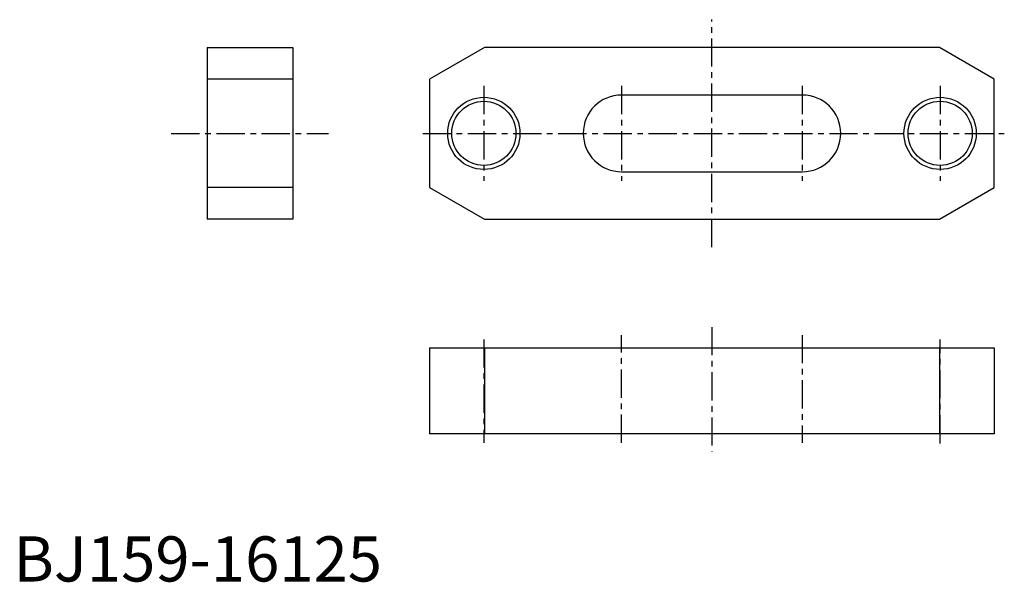
# Model space of a CAD drawing. Extents: x 1 to 219, y 0 to 124.
import ezdxf

# ---------------------------------------------------------------- set-up
doc = ezdxf.new("R2010")
doc.units = 0
doc.header["$LTSCALE"] = 5
doc.linetypes.add('CENTER', pattern=[2, 1.25, -0.25, 0.25, -0.25])
doc.layers.get('0').update_dxf_attribs({"linetype": 'CONTINUOUS'})
doc.layers.add('1', color=1, linetype='CENTER')
doc.layers.add('3', color=3, linetype='CONTINUOUS')
doc.styles.add('STANDARD1', font='txt')

msp = doc.modelspace()

# ---------------------------------------------------------------- linework, layer by layer
for p, q in [((42.84, 118.26), (42.84, 80.26)), ((42.84, 118.26), (61.84, 118.26)), ((61.84, 118.26), (61.84, 80.26)), ((104.25, 118.26), (92.12, 111.26)), ((205, 118.26), (104.25, 118.26)), ((217.12, 111.26), (205, 118.26)), ((61.84, 111.26), (42.84, 111.26)), ((92.12, 111.26), (92.12, 87.26)), ((217.12, 87.26), (217.12, 111.26)), ((174.62, 107.76), (134.62, 107.76)), ((134.62, 90.76), (174.62, 90.76)), ((61.84, 87.26), (42.84, 87.26)), ((92.12, 87.26), (104.25, 80.26)), ((205, 80.26), (217.12, 87.26)), ((61.84, 80.26), (42.84, 80.26)), ((104.25, 80.26), (205, 80.26)), ((92.12, 51.74), (92.12, 32.74)), ((92.12, 51.74), (217.12, 51.74)), ((104.25, 51.74), (104.25, 32.74)), ((205, 51.74), (205, 32.74)), ((217.12, 51.74), (217.12, 32.74)), ((217.12, 32.74), (92.12, 32.74))]:
    msp.add_line(p, q)
for centre in [(104.12, 99.26), (205.12, 99.26)]:
    msp.add_circle(centre, 7.1)
for centre, start, end in [((134.62, 99.26), 90, 270), ((174.62, 99.26), 270, 90)]:
    msp.add_arc(centre, 8.5, start, end)
at = {"layer": '1'}
for p, q in [((154.62, 74.06), (154.62, 124.45)), ((104.12, 109.76), (104.12, 88.76)), ((134.62, 109.76), (134.62, 88.76)), ((174.62, 109.76), (174.62, 88.76)), ((205.12, 109.76), (205.12, 88.76)), ((34.94, 99.26), (69.74, 99.26)), ((90.6, 99.26), (219.33, 99.26)), ((134.62, 30.71), (134.62, 54.59)), ((154.62, 56.36), (154.62, 28.77)), ((174.62, 54.59), (174.62, 30.71)), ((104.12, 53.63), (104.12, 30.71)), ((205.12, 30.6), (205.12, 53.63))]:
    msp.add_line(p, q, dxfattribs=at)
at = {"layer": '3'}
for centre in [(104.12, 99.26), (205.12, 99.26)]:
    msp.add_circle(centre, 8, dxfattribs=at)

# ---------------------------------------------------------------- texts
at = {"color": 3, "style": 'STANDARD1'}
msp.add_text('BJ159-16125', height=10, dxfattribs=at).set_placement((0, 0))

doc.saveas('drawing.dxf')
